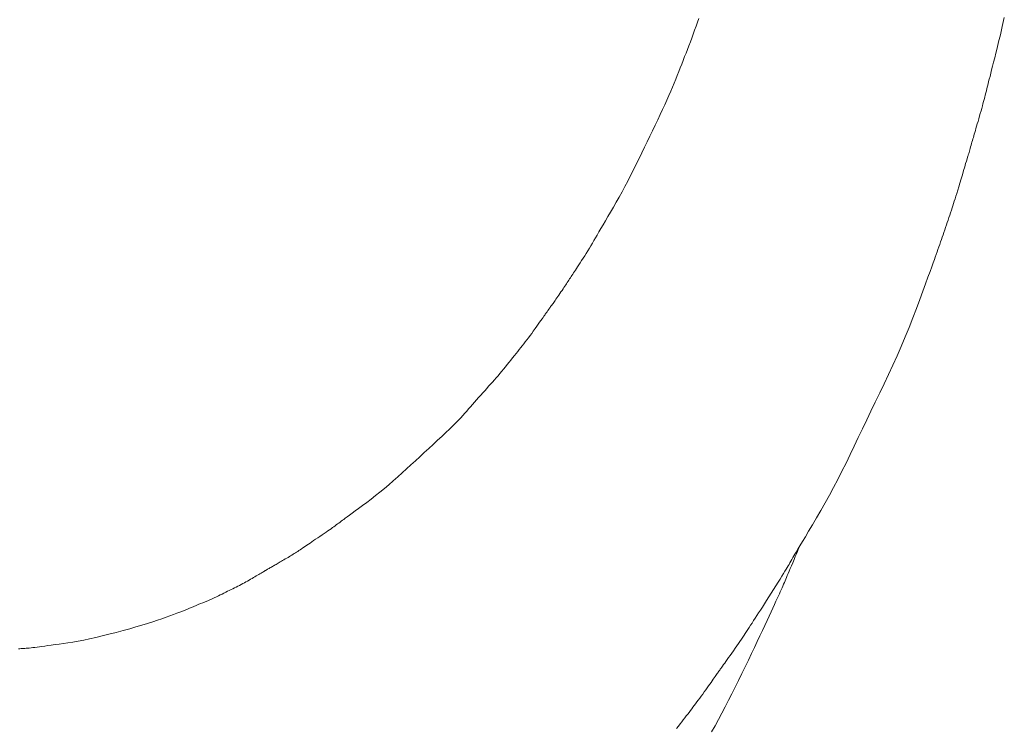
# Model space of a CAD drawing. Extents: x 997 to 1627, y -15 to 876.
# Drawn here: x 1274 to 1279, y 227 to 231 of the extents above; entities that cross this region are included whole.
import ezdxf

# ---------------------------------------------------------------- set-up
doc = ezdxf.new("R2010")
doc.units = 0
doc.header["$LTSCALE"] = 3
doc.header["$MEASUREMENT"] = 0
doc.layers.add('細線', color=7, linetype='CONTINUOUS', lineweight=9)

msp = doc.modelspace()

# ---------------------------------------------------------------- linework, layer by layer
at = {"layer": '細線', "linetype": 'Continuous'}
for p, q in [((1277.3397, 231.1184), (1277.3324, 231.0974)), ((1279.0021, 231.1237), (1278.9909, 231.0741)), ((1277.3247, 231.0754), (1277.3169, 231.0537)), ((1277.3324, 231.0974), (1277.3247, 231.0754)), ((1278.9909, 231.0741), (1278.9806, 231.0298)), ((1277.3015, 231.0112), (1277.2938, 230.9905)), ((1277.3092, 231.0323), (1277.3015, 231.0112)), ((1277.3169, 231.0537), (1277.3092, 231.0323)), ((1278.9806, 231.0298), (1278.9714, 230.9908)), ((1277.286, 230.97), (1277.2783, 230.9499)), ((1277.2938, 230.9905), (1277.286, 230.97)), ((1278.9633, 230.9571), (1278.9562, 230.9287)), ((1278.9714, 230.9908), (1278.9633, 230.9571)), ((1277.2627, 230.9103), (1277.2549, 230.8903)), ((1277.2705, 230.93), (1277.2627, 230.9103)), ((1277.2783, 230.9499), (1277.2705, 230.93)), ((1278.9498, 230.9037), (1278.9439, 230.8804)), ((1278.9562, 230.9287), (1278.9498, 230.9037)), ((1277.2469, 230.8702), (1277.2389, 230.8498)), ((1277.2549, 230.8903), (1277.2469, 230.8702)), ((1278.9384, 230.8586), (1278.9333, 230.8386)), ((1278.9439, 230.8804), (1278.9384, 230.8586)), ((1277.2225, 230.8087), (1277.2142, 230.7878)), ((1277.2307, 230.8294), (1277.2225, 230.8087)), ((1277.2389, 230.8498), (1277.2307, 230.8294)), ((1278.9243, 230.8032), (1278.9205, 230.788)), ((1278.9286, 230.8201), (1278.9243, 230.8032)), ((1278.9333, 230.8386), (1278.9286, 230.8201)), ((1277.1971, 230.7452), (1277.1876, 230.7226)), ((1277.2058, 230.7668), (1277.1971, 230.7452)), ((1277.2142, 230.7878), (1277.2058, 230.7668)), ((1278.9107, 230.7492), (1278.9075, 230.7369)), ((1278.9138, 230.7617), (1278.9107, 230.7492)), ((1278.917, 230.7744), (1278.9138, 230.7617)), ((1278.9205, 230.788), (1278.917, 230.7744)), ((1277.1775, 230.699), (1277.1667, 230.6744)), ((1277.1876, 230.7226), (1277.1775, 230.699)), ((1278.8953, 230.6894), (1278.8924, 230.678)), ((1278.8983, 230.701), (1278.8953, 230.6894)), ((1278.9014, 230.7128), (1278.8983, 230.701)), ((1278.9044, 230.7247), (1278.9014, 230.7128)), ((1278.9075, 230.7369), (1278.9044, 230.7247)), ((1277.1551, 230.6488), (1277.1429, 230.6222)), ((1277.1667, 230.6744), (1277.1551, 230.6488)), ((1278.8828, 230.642), (1278.8792, 230.6291)), ((1278.8861, 230.6545), (1278.8828, 230.642)), ((1278.8893, 230.6665), (1278.8861, 230.6545)), ((1278.8924, 230.678), (1278.8893, 230.6665)), ((1277.13, 230.5947), (1277.1164, 230.5661)), ((1277.1429, 230.6222), (1277.13, 230.5947)), ((1278.8676, 230.5875), (1278.8634, 230.5728)), ((1278.8717, 230.6018), (1278.8676, 230.5875)), ((1278.8755, 230.6157), (1278.8717, 230.6018)), ((1278.8792, 230.6291), (1278.8755, 230.6157)), ((1277.1024, 230.537), (1277.0883, 230.5075)), ((1277.1164, 230.5661), (1277.1024, 230.537)), ((1278.8516, 230.5315), (1278.848, 230.5194)), ((1278.8553, 230.5444), (1278.8516, 230.5315)), ((1278.8592, 230.5582), (1278.8553, 230.5444)), ((1278.8634, 230.5728), (1278.8592, 230.5582)), ((1277.0739, 230.4777), (1277.0594, 230.4477)), ((1277.0883, 230.5075), (1277.0739, 230.4777)), ((1278.8362, 230.4792), (1278.8337, 230.4708)), ((1278.8389, 230.488), (1278.8362, 230.4792)), ((1278.8417, 230.4976), (1278.8389, 230.488)), ((1278.8448, 230.5081), (1278.8417, 230.4976)), ((1278.848, 230.5194), (1278.8448, 230.5081)), ((1277.0594, 230.4477), (1277.0447, 230.4174)), ((1278.8213, 230.4283), (1278.8189, 230.4198)), ((1278.8238, 230.4369), (1278.8213, 230.4283)), ((1278.8263, 230.4454), (1278.8238, 230.4369)), ((1278.8288, 230.4539), (1278.8263, 230.4454)), ((1278.8312, 230.4624), (1278.8288, 230.4539)), ((1278.8337, 230.4708), (1278.8312, 230.4624)), ((1277.0299, 230.3868), (1277.0149, 230.3559)), ((1277.0447, 230.4174), (1277.0299, 230.3868)), ((1278.8039, 230.3687), (1278.802, 230.3628)), ((1278.8049, 230.3719), (1278.8039, 230.3687)), ((1278.805, 230.372), (1278.8049, 230.3719)), ((1278.8049, 230.3719), (1278.8049, 230.3719)), ((1278.8055, 230.3736), (1278.805, 230.372)), ((1278.8063, 230.3762), (1278.8055, 230.3736)), ((1278.8073, 230.3797), (1278.8063, 230.3762)), ((1278.8087, 230.3841), (1278.8073, 230.3797)), ((1278.8102, 230.3894), (1278.8087, 230.3841)), ((1278.812, 230.3957), (1278.8102, 230.3894)), ((1278.8141, 230.403), (1278.812, 230.3957)), ((1278.8164, 230.4111), (1278.8141, 230.403)), ((1278.8189, 230.4198), (1278.8164, 230.4111)), ((1276.9997, 230.3247), (1276.9844, 230.2936)), ((1277.0149, 230.3559), (1276.9997, 230.3247)), ((1278.7917, 230.3281), (1278.7866, 230.3109)), ((1278.796, 230.3424), (1278.7917, 230.3281)), ((1278.7994, 230.354), (1278.796, 230.3424)), ((1278.802, 230.3628), (1278.7994, 230.354)), ((1276.969, 230.2631), (1276.9535, 230.2331)), ((1276.9844, 230.2936), (1276.969, 230.2631)), ((1278.7741, 230.2681), (1278.7671, 230.2447)), ((1278.7807, 230.2909), (1278.7741, 230.2681)), ((1278.7866, 230.3109), (1278.7807, 230.2909)), ((1276.9535, 230.2331), (1276.938, 230.2036)), ((1278.7607, 230.2228), (1278.7546, 230.2025)), ((1278.7671, 230.2447), (1278.7607, 230.2228)), ((1276.9223, 230.1746), (1276.9066, 230.1462)), ((1276.938, 230.2036), (1276.9223, 230.1746)), ((1278.7436, 230.1663), (1278.7387, 230.1506)), ((1278.7489, 230.1836), (1278.7436, 230.1663)), ((1278.7546, 230.2025), (1278.7489, 230.1836)), ((1276.8908, 230.1183), (1276.875, 230.0909)), ((1276.9066, 230.1462), (1276.8908, 230.1183)), ((1278.7263, 230.1117), (1278.7222, 230.0994)), ((1278.7302, 230.1237), (1278.7263, 230.1117)), ((1278.7342, 230.1364), (1278.7302, 230.1237)), ((1278.7387, 230.1506), (1278.7342, 230.1364)), ((1276.8595, 230.0645), (1276.845, 230.0398)), ((1276.875, 230.0909), (1276.8595, 230.0645)), ((1278.7053, 230.0483), (1278.7009, 230.035)), ((1278.7097, 230.0614), (1278.7053, 230.0483)), ((1278.714, 230.0743), (1278.7097, 230.0614)), ((1278.7182, 230.087), (1278.714, 230.0743)), ((1278.7222, 230.0994), (1278.7182, 230.087)), ((1276.8189, 229.995), (1276.8072, 229.975)), ((1276.8315, 230.0166), (1276.8189, 229.995)), ((1276.845, 230.0398), (1276.8315, 230.0166)), ((1278.6871, 229.9943), (1278.6826, 229.9809)), ((1278.6917, 230.0078), (1278.6871, 229.9943)), ((1278.6963, 230.0214), (1278.6917, 230.0078)), ((1278.7009, 230.035), (1278.6963, 230.0214)), ((1276.7868, 229.9397), (1276.778, 229.9244)), ((1276.7965, 229.9565), (1276.7868, 229.9397)), ((1276.8072, 229.975), (1276.7965, 229.9565)), ((1278.6689, 229.9411), (1278.6643, 229.928)), ((1278.6734, 229.9543), (1278.6689, 229.9411)), ((1278.678, 229.9675), (1278.6734, 229.9543)), ((1278.6826, 229.9809), (1278.678, 229.9675)), ((1276.7613, 229.8958), (1276.7529, 229.8816)), ((1276.7696, 229.91), (1276.7613, 229.8958)), ((1276.778, 229.9244), (1276.7696, 229.91)), ((1278.6506, 229.8888), (1278.6459, 229.8754)), ((1278.6552, 229.902), (1278.6506, 229.8888)), ((1278.6598, 229.915), (1278.6552, 229.902)), ((1278.6643, 229.928), (1278.6598, 229.915)), ((1276.7276, 229.8401), (1276.7191, 229.8266)), ((1276.736, 229.8538), (1276.7276, 229.8401)), ((1276.7445, 229.8677), (1276.736, 229.8538)), ((1276.7529, 229.8816), (1276.7445, 229.8677)), ((1278.6314, 229.8341), (1278.6265, 229.82)), ((1278.6363, 229.8481), (1278.6314, 229.8341)), ((1278.6411, 229.8618), (1278.6363, 229.8481)), ((1278.6459, 229.8754), (1278.6411, 229.8618)), ((1276.6946, 229.7882), (1276.6873, 229.777)), ((1276.7023, 229.8003), (1276.6946, 229.7882)), ((1276.7106, 229.8132), (1276.7023, 229.8003)), ((1276.7191, 229.8266), (1276.7106, 229.8132)), ((1278.6155, 229.7889), (1278.6078, 229.7675)), ((1278.6215, 229.8057), (1278.6155, 229.7889)), ((1278.6265, 229.82), (1278.6215, 229.8057)), ((1276.6542, 229.7267), (1276.6498, 229.7202)), ((1276.6586, 229.7334), (1276.6542, 229.7267)), ((1276.6634, 229.7404), (1276.6586, 229.7334)), ((1276.6686, 229.7483), (1276.6634, 229.7404)), ((1276.6743, 229.757), (1276.6686, 229.7483)), ((1276.6806, 229.7666), (1276.6743, 229.757)), ((1276.6873, 229.777), (1276.6806, 229.7666)), ((1278.5983, 229.7413), (1278.5869, 229.7105)), ((1278.6078, 229.7675), (1278.5983, 229.7413)), ((1276.6202, 229.675), (1276.6157, 229.6682)), ((1276.6244, 229.6815), (1276.6202, 229.675)), ((1276.6285, 229.6878), (1276.6244, 229.6815)), ((1276.6327, 229.6942), (1276.6285, 229.6878)), ((1276.6369, 229.7007), (1276.6327, 229.6942)), ((1276.6412, 229.7071), (1276.6369, 229.7007)), ((1276.6455, 229.7136), (1276.6412, 229.7071)), ((1276.6498, 229.7202), (1276.6455, 229.7136)), ((1278.5738, 229.675), (1278.5589, 229.6347)), ((1278.5869, 229.7105), (1278.5738, 229.675)), ((1276.5841, 229.6212), (1276.5783, 229.6127)), ((1276.5899, 229.6298), (1276.5841, 229.6212)), ((1276.5956, 229.6381), (1276.5899, 229.6298)), ((1276.601, 229.6461), (1276.5956, 229.6381)), ((1276.6061, 229.6537), (1276.601, 229.6461)), ((1276.611, 229.6611), (1276.6061, 229.6537)), ((1276.6157, 229.6682), (1276.611, 229.6611)), ((1278.5589, 229.6347), (1278.5422, 229.5898)), ((1276.5467, 229.5679), (1276.5434, 229.5634)), ((1276.5503, 229.5727), (1276.5467, 229.5679)), ((1276.5541, 229.5781), (1276.5503, 229.5727)), ((1276.5583, 229.584), (1276.5541, 229.5781)), ((1276.5628, 229.5904), (1276.5583, 229.584)), ((1276.5676, 229.5973), (1276.5628, 229.5904)), ((1276.5728, 229.6048), (1276.5676, 229.5973)), ((1276.5783, 229.6127), (1276.5728, 229.6048)), ((1278.5422, 229.5898), (1278.5237, 229.5402)), ((1276.5067, 229.512), (1276.5058, 229.5106)), ((1276.5075, 229.5132), (1276.5067, 229.512)), ((1276.508, 229.5141), (1276.5075, 229.5132)), ((1276.5083, 229.5146), (1276.508, 229.5141)), ((1276.5084, 229.5148), (1276.5083, 229.5146)), ((1276.5085, 229.5148), (1276.5084, 229.5148)), ((1276.509, 229.5153), (1276.5085, 229.5148)), ((1276.5099, 229.5163), (1276.509, 229.5153)), ((1276.511, 229.5178), (1276.5099, 229.5163)), ((1276.5124, 229.5199), (1276.511, 229.5178)), ((1276.5142, 229.5224), (1276.5124, 229.5199)), ((1276.5162, 229.5254), (1276.5142, 229.5224)), ((1276.5185, 229.5288), (1276.5162, 229.5254)), ((1276.5212, 229.5328), (1276.5185, 229.5288)), ((1276.5215, 229.5334), (1276.5212, 229.5328)), ((1276.5219, 229.5339), (1276.5215, 229.5334)), ((1276.5248, 229.5378), (1276.5219, 229.5339)), ((1276.5277, 229.5419), (1276.5248, 229.5378)), ((1276.5308, 229.546), (1276.5277, 229.5419)), ((1276.5338, 229.5502), (1276.5308, 229.546)), ((1276.537, 229.5545), (1276.5338, 229.5502)), ((1276.5402, 229.5589), (1276.537, 229.5545)), ((1276.5434, 229.5634), (1276.5402, 229.5589)), ((1278.5237, 229.5402), (1278.504, 229.4883)), ((1276.4735, 229.4659), (1276.4659, 229.4552)), ((1276.4804, 229.4755), (1276.4735, 229.4659)), ((1276.4867, 229.4841), (1276.4804, 229.4755)), ((1276.4922, 229.4916), (1276.4867, 229.4841)), ((1276.4971, 229.4981), (1276.4922, 229.4916)), ((1276.5013, 229.5035), (1276.4971, 229.4981)), ((1276.5015, 229.5038), (1276.5013, 229.5035)), ((1276.5017, 229.5041), (1276.5015, 229.5038)), ((1276.5033, 229.5066), (1276.5017, 229.5041)), ((1276.5047, 229.5087), (1276.5033, 229.5066)), ((1276.5058, 229.5106), (1276.5047, 229.5087)), ((1278.504, 229.4883), (1278.4837, 229.4366)), ((1276.4305, 229.4046), (1276.4216, 229.3923)), ((1276.4395, 229.4174), (1276.4305, 229.4046)), ((1276.4487, 229.4305), (1276.4395, 229.4174)), ((1276.4577, 229.4434), (1276.4487, 229.4305)), ((1276.4659, 229.4552), (1276.4577, 229.4434)), ((1278.4837, 229.4366), (1278.4627, 229.3852)), ((1276.3958, 229.358), (1276.3876, 229.3474)), ((1276.4043, 229.369), (1276.3958, 229.358)), ((1276.4129, 229.3805), (1276.4043, 229.369)), ((1276.4216, 229.3923), (1276.4129, 229.3805)), ((1278.4627, 229.3852), (1278.4411, 229.3339)), ((1276.3543, 229.306), (1276.3454, 229.2949)), ((1276.3629, 229.3167), (1276.3543, 229.306)), ((1276.3713, 229.3272), (1276.3629, 229.3167)), ((1276.3794, 229.3373), (1276.3713, 229.3272)), ((1276.3876, 229.3474), (1276.3794, 229.3373)), ((1278.4411, 229.3339), (1278.4189, 229.2828)), ((1276.3077, 229.2472), (1276.2977, 229.2347)), ((1276.3174, 229.2596), (1276.3077, 229.2472)), ((1276.327, 229.2717), (1276.3174, 229.2596)), ((1276.3363, 229.2835), (1276.327, 229.2717)), ((1276.3454, 229.2949), (1276.3363, 229.2835)), ((1278.4189, 229.2828), (1278.3961, 229.2319)), ((1276.2678, 229.1981), (1276.2578, 229.1861)), ((1276.2778, 229.2101), (1276.2678, 229.1981)), ((1276.2878, 229.2223), (1276.2778, 229.2101)), ((1276.2977, 229.2347), (1276.2878, 229.2223)), ((1278.3961, 229.2319), (1278.3726, 229.1813)), ((1276.2173, 229.1399), (1276.2069, 229.1283)), ((1276.2275, 229.1514), (1276.2173, 229.1399)), ((1276.2376, 229.1628), (1276.2275, 229.1514)), ((1276.2477, 229.1744), (1276.2376, 229.1628)), ((1276.2578, 229.1861), (1276.2477, 229.1744)), ((1278.3726, 229.1813), (1278.3485, 229.1308)), ((1276.1751, 229.0925), (1276.1642, 229.0803)), ((1276.1858, 229.1046), (1276.1751, 229.0925)), ((1276.1964, 229.1166), (1276.1858, 229.1046)), ((1276.2069, 229.1283), (1276.1964, 229.1166)), ((1278.3485, 229.1308), (1278.3242, 229.0807)), ((1276.1198, 229.0302), (1276.1089, 229.0179)), ((1276.1308, 229.0426), (1276.1198, 229.0302)), ((1276.142, 229.0552), (1276.1308, 229.0426)), ((1276.1531, 229.0678), (1276.142, 229.0552)), ((1276.1642, 229.0803), (1276.1531, 229.0678)), ((1278.3003, 229.0311), (1278.2766, 228.9821)), ((1278.3242, 229.0807), (1278.3003, 229.0311)), ((1276.0769, 228.9817), (1276.0665, 228.9699)), ((1276.0874, 228.9936), (1276.0769, 228.9817)), ((1276.0981, 229.0057), (1276.0874, 228.9936)), ((1276.1089, 229.0179), (1276.0981, 229.0057)), ((1278.2766, 228.9821), (1278.2533, 228.9336)), ((1276.0323, 228.9323), (1276.0178, 228.9174)), ((1276.0452, 228.9459), (1276.0323, 228.9323)), ((1276.0562, 228.9582), (1276.0452, 228.9459)), ((1276.0665, 228.9699), (1276.0562, 228.9582)), ((1278.2533, 228.9336), (1278.2303, 228.8856)), ((1275.9834, 228.8835), (1275.9635, 228.8645)), ((1276.0014, 228.9011), (1275.9834, 228.8835)), ((1276.0178, 228.9174), (1276.0014, 228.9011)), ((1278.2303, 228.8856), (1278.2076, 228.8381)), ((1275.9186, 228.8226), (1275.8944, 228.8003)), ((1275.9419, 228.8442), (1275.9186, 228.8226)), ((1275.9635, 228.8645), (1275.9419, 228.8442)), ((1278.2076, 228.8381), (1278.1851, 228.7913)), ((1275.8702, 228.778), (1275.8461, 228.7558)), ((1275.8944, 228.8003), (1275.8702, 228.778)), ((1278.1851, 228.7913), (1278.163, 228.7449)), ((1275.7978, 228.7114), (1275.7737, 228.6893)), ((1275.8219, 228.7336), (1275.7978, 228.7114)), ((1275.8461, 228.7558), (1275.8219, 228.7336)), ((1278.163, 228.7449), (1278.141, 228.6992)), ((1275.7496, 228.6672), (1275.7255, 228.6452)), ((1275.7737, 228.6893), (1275.7496, 228.6672)), ((1278.1187, 228.6543), (1278.0962, 228.6101)), ((1278.141, 228.6992), (1278.1187, 228.6543)), ((1275.6773, 228.6021), (1275.6532, 228.5813)), ((1275.7014, 228.6234), (1275.6773, 228.6021)), ((1275.7255, 228.6452), (1275.7014, 228.6234)), ((1278.0962, 228.6101), (1278.0735, 228.5667)), ((1275.6291, 228.561), (1275.605, 228.5412)), ((1275.6532, 228.5813), (1275.6291, 228.561)), ((1278.0735, 228.5667), (1278.0506, 228.5241)), ((1275.5568, 228.5031), (1275.5327, 228.4849)), ((1275.5809, 228.5219), (1275.5568, 228.5031)), ((1275.605, 228.5412), (1275.5809, 228.5219)), ((1278.0506, 228.5241), (1278.0274, 228.4823)), ((1275.4888, 228.4521), (1275.47, 228.4381)), ((1275.5097, 228.4677), (1275.4888, 228.4521)), ((1275.5327, 228.4849), (1275.5097, 228.4677)), ((1278.0041, 228.4412), (1277.9805, 228.4009)), ((1278.0274, 228.4823), (1278.0041, 228.4412)), ((1275.4014, 228.3876), (1275.3945, 228.3826)), ((1275.4084, 228.3926), (1275.4014, 228.3876)), ((1275.4164, 228.3985), (1275.4084, 228.3926)), ((1275.4266, 228.4059), (1275.4164, 228.3985)), ((1275.439, 228.415), (1275.4266, 228.4059)), ((1275.4534, 228.4258), (1275.439, 228.415)), ((1275.47, 228.4381), (1275.4534, 228.4258)), ((1277.9805, 228.4009), (1277.9579, 228.3629)), ((1275.3305, 228.3359), (1275.3214, 228.3295)), ((1275.3389, 228.3419), (1275.3305, 228.3359)), ((1275.3467, 228.3475), (1275.3389, 228.3419)), ((1275.3537, 228.3526), (1275.3467, 228.3475)), ((1275.3604, 228.3576), (1275.3537, 228.3526)), ((1275.3672, 228.3626), (1275.3604, 228.3576)), ((1275.3739, 228.3675), (1275.3672, 228.3626)), ((1275.3808, 228.3725), (1275.3739, 228.3675)), ((1275.3876, 228.3775), (1275.3808, 228.3725)), ((1275.3945, 228.3826), (1275.3876, 228.3775)), ((1277.9579, 228.3629), (1277.9376, 228.3287)), ((1275.2549, 228.2842), (1275.2441, 228.277)), ((1275.2662, 228.2919), (1275.2549, 228.2842)), ((1275.2781, 228.2999), (1275.2662, 228.2919)), ((1275.29, 228.308), (1275.2781, 228.2999)), ((1275.3011, 228.3156), (1275.29, 228.308)), ((1275.3116, 228.3228), (1275.3011, 228.3156)), ((1275.3214, 228.3295), (1275.3116, 228.3228)), ((1277.9196, 228.2983), (1277.9038, 228.2716)), ((1277.9376, 228.3287), (1277.9196, 228.2983)), ((1275.1705, 228.2267), (1275.1638, 228.2223)), ((1275.1774, 228.2313), (1275.1705, 228.2267)), ((1275.1844, 228.2361), (1275.1774, 228.2313)), ((1275.1917, 228.241), (1275.1844, 228.2361)), ((1275.1991, 228.2462), (1275.1917, 228.241)), ((1275.207, 228.2516), (1275.1991, 228.2462)), ((1275.2154, 228.2574), (1275.207, 228.2516)), ((1275.2244, 228.2635), (1275.2154, 228.2574)), ((1275.234, 228.2701), (1275.2244, 228.2635)), ((1275.2441, 228.277), (1275.234, 228.2701)), ((1277.879, 228.2297), (1277.87, 228.2145)), ((1277.8808, 228.2282), (1277.8765, 228.2178)), ((1277.8903, 228.2488), (1277.879, 228.2297)), ((1277.8843, 228.2365), (1277.8808, 228.2282)), ((1277.8868, 228.2426), (1277.8843, 228.2365)), ((1277.8885, 228.2465), (1277.8868, 228.2426)), ((1277.8892, 228.2483), (1277.8885, 228.2465)), ((1277.8892, 228.2484), (1277.8892, 228.2483)), ((1277.9038, 228.2716), (1277.8903, 228.2488)), ((1275.0825, 228.1728), (1275.0754, 228.1686)), ((1275.09, 228.1772), (1275.0825, 228.1728)), ((1275.0976, 228.1816), (1275.09, 228.1772)), ((1275.1049, 228.1859), (1275.0976, 228.1816)), ((1275.1121, 228.1902), (1275.1049, 228.1859)), ((1275.1191, 228.1943), (1275.1121, 228.1902)), ((1275.1258, 228.1984), (1275.1191, 228.1943)), ((1275.1324, 228.2024), (1275.1258, 228.1984)), ((1275.1387, 228.2063), (1275.1324, 228.2024)), ((1275.1448, 228.2101), (1275.1387, 228.2063)), ((1275.151, 228.214), (1275.1448, 228.2101)), ((1275.1573, 228.2181), (1275.151, 228.214)), ((1275.1638, 228.2223), (1275.1573, 228.2181)), ((1277.8467, 228.1749), (1277.8413, 228.1657)), ((1277.8521, 228.1841), (1277.8467, 228.1749)), ((1277.858, 228.1736), (1277.8507, 228.1562)), ((1277.8576, 228.1935), (1277.8521, 228.1841)), ((1277.8632, 228.203), (1277.8576, 228.1935)), ((1277.865, 228.1905), (1277.858, 228.1736)), ((1277.87, 228.2145), (1277.8632, 228.203)), ((1277.8712, 228.2052), (1277.865, 228.1905)), ((1277.8765, 228.2178), (1277.8712, 228.2052)), ((1274.9907, 228.119), (1274.9883, 228.1175)), ((1274.9936, 228.1208), (1274.9907, 228.119)), ((1274.9969, 228.1229), (1274.9936, 228.1208)), ((1275.0007, 228.1254), (1274.9969, 228.1229)), ((1275.0012, 228.1257), (1275.0007, 228.1254)), ((1275.0017, 228.126), (1275.0012, 228.1257)), ((1275.0064, 228.1285), (1275.0017, 228.126)), ((1275.0111, 228.1311), (1275.0064, 228.1285)), ((1275.0158, 228.1337), (1275.0111, 228.1311)), ((1275.0206, 228.1364), (1275.0158, 228.1337)), ((1275.0254, 228.1391), (1275.0206, 228.1364)), ((1275.0302, 228.1419), (1275.0254, 228.1391)), ((1275.035, 228.1447), (1275.0302, 228.1419)), ((1275.0399, 228.1476), (1275.035, 228.1447)), ((1275.0449, 228.1506), (1275.0399, 228.1476)), ((1275.0503, 228.1538), (1275.0449, 228.1506)), ((1275.056, 228.1572), (1275.0503, 228.1538)), ((1275.0621, 228.1608), (1275.056, 228.1572)), ((1275.0686, 228.1646), (1275.0621, 228.1608)), ((1275.0754, 228.1686), (1275.0686, 228.1646)), ((1277.8151, 228.1211), (1277.8085, 228.1101)), ((1277.8207, 228.1304), (1277.8151, 228.1211)), ((1277.8257, 228.1391), (1277.8207, 228.1304)), ((1277.8308, 228.1478), (1277.8257, 228.1391)), ((1277.836, 228.1567), (1277.8308, 228.1478)), ((1277.8376, 228.1249), (1277.8317, 228.111)), ((1277.8413, 228.1657), (1277.836, 228.1567)), ((1277.8439, 228.14), (1277.8376, 228.1249)), ((1277.8507, 228.1562), (1277.8439, 228.14)), ((1274.9012, 228.0668), (1274.8929, 228.0619)), ((1274.9092, 228.0715), (1274.9012, 228.0668)), ((1274.9169, 228.076), (1274.9092, 228.0715)), ((1274.9244, 228.0804), (1274.9169, 228.076)), ((1274.9317, 228.0846), (1274.9244, 228.0804)), ((1274.9387, 228.0886), (1274.9317, 228.0846)), ((1274.9454, 228.0925), (1274.9387, 228.0886)), ((1274.952, 228.0962), (1274.9454, 228.0925)), ((1274.958, 228.0997), (1274.952, 228.0962)), ((1274.9635, 228.1028), (1274.958, 228.0997)), ((1274.9683, 228.1057), (1274.9635, 228.1028)), ((1274.9725, 228.1081), (1274.9683, 228.1057)), ((1274.9761, 228.1102), (1274.9725, 228.1081)), ((1274.979, 228.112), (1274.9761, 228.1102)), ((1274.9813, 228.1135), (1274.979, 228.112)), ((1274.983, 228.1146), (1274.9813, 228.1135)), ((1274.9831, 228.1147), (1274.983, 228.1146)), ((1274.9838, 228.1149), (1274.9831, 228.1147)), ((1274.9831, 228.1147), (1274.9831, 228.1147)), ((1274.9848, 228.1154), (1274.9838, 228.1149)), ((1274.9863, 228.1163), (1274.9848, 228.1154)), ((1274.9883, 228.1175), (1274.9863, 228.1163)), ((1277.7824, 228.0677), (1277.7715, 228.0504)), ((1277.7922, 228.0834), (1277.7824, 228.0677)), ((1277.8009, 228.0976), (1277.7922, 228.0834)), ((1277.8085, 228.1101), (1277.8009, 228.0976)), ((1277.8132, 228.0668), (1277.8094, 228.0579)), ((1277.8171, 228.0761), (1277.8132, 228.0668)), ((1277.8215, 228.0866), (1277.8171, 228.0761)), ((1277.8264, 228.0982), (1277.8215, 228.0866)), ((1277.8317, 228.111), (1277.8264, 228.0982)), ((1274.8041, 228.0151), (1274.7947, 228.0105)), ((1274.8134, 228.0197), (1274.8041, 228.0151)), ((1274.8226, 228.0243), (1274.8134, 228.0197)), ((1274.8318, 228.0288), (1274.8226, 228.0243)), ((1274.8408, 228.0334), (1274.8318, 228.0288)), ((1274.8498, 228.038), (1274.8408, 228.0334)), ((1274.8586, 228.0427), (1274.8498, 228.038)), ((1274.8674, 228.0474), (1274.8586, 228.0427)), ((1274.876, 228.0522), (1274.8674, 228.0474)), ((1274.8845, 228.057), (1274.876, 228.0522)), ((1274.8929, 228.0619), (1274.8845, 228.057)), ((1277.7466, 228.0109), (1277.7333, 227.9901)), ((1277.7596, 228.0314), (1277.7466, 228.0109)), ((1277.7715, 228.0504), (1277.7596, 228.0314)), ((1277.7927, 228.0196), (1277.7881, 228.0093)), ((1277.7971, 228.0296), (1277.7927, 228.0196)), ((1277.8014, 228.0393), (1277.7971, 228.0296)), ((1277.8055, 228.0487), (1277.8014, 228.0393)), ((1277.8094, 228.0579), (1277.8055, 228.0487)), ((1274.6922, 227.9606), (1274.6801, 227.9553)), ((1274.7038, 227.9659), (1274.6922, 227.9606)), ((1274.7151, 227.971), (1274.7038, 227.9659)), ((1274.7259, 227.9762), (1274.7151, 227.971)), ((1274.7364, 227.9813), (1274.7259, 227.9762)), ((1274.7464, 227.9863), (1274.7364, 227.9813)), ((1274.7562, 227.9912), (1274.7464, 227.9863)), ((1274.766, 227.9961), (1274.7562, 227.9912)), ((1274.7756, 228.001), (1274.766, 227.9961)), ((1274.7852, 228.0058), (1274.7756, 228.001)), ((1274.7947, 228.0105), (1274.7852, 228.0058)), ((1277.7206, 227.9701), (1277.7085, 227.951)), ((1277.7333, 227.9901), (1277.7206, 227.9701)), ((1277.7668, 227.9622), (1277.7597, 227.9467)), ((1277.773, 227.9759), (1277.7668, 227.9622)), ((1277.7784, 227.9878), (1277.773, 227.9759)), ((1277.7834, 227.9987), (1277.7784, 227.9878)), ((1277.7881, 228.0093), (1277.7834, 227.9987)), ((1274.557, 227.9039), (1274.5449, 227.899)), ((1274.5684, 227.9087), (1274.557, 227.9039)), ((1274.5801, 227.9135), (1274.5684, 227.9087)), ((1274.592, 227.9185), (1274.5801, 227.9135)), ((1274.6042, 227.9235), (1274.592, 227.9185)), ((1274.6165, 227.9286), (1274.6042, 227.9235)), ((1274.629, 227.9338), (1274.6165, 227.9286)), ((1274.6418, 227.9391), (1274.629, 227.9338)), ((1274.6547, 227.9445), (1274.6418, 227.9391)), ((1274.6676, 227.9499), (1274.6547, 227.9445)), ((1274.6801, 227.9553), (1274.6676, 227.9499)), ((1277.6857, 227.9154), (1277.6751, 227.899)), ((1277.6968, 227.9328), (1277.6857, 227.9154)), ((1277.7085, 227.951), (1277.6968, 227.9328)), ((1277.7429, 227.9102), (1277.7333, 227.8893)), ((1277.7517, 227.9293), (1277.7429, 227.9102)), ((1277.7597, 227.9467), (1277.7517, 227.9293)), ((1274.4187, 227.8518), (1274.3946, 227.8434)), ((1274.4412, 227.8599), (1274.4187, 227.8518)), ((1274.4622, 227.8676), (1274.4412, 227.8599)), ((1274.4817, 227.8747), (1274.4622, 227.8676)), ((1274.4997, 227.8815), (1274.4817, 227.8747)), ((1274.5162, 227.8878), (1274.4997, 227.8815)), ((1274.5313, 227.8936), (1274.5162, 227.8878)), ((1274.5449, 227.899), (1274.5313, 227.8936)), ((1277.6466, 227.8547), (1277.6378, 227.8413)), ((1277.6556, 227.8687), (1277.6466, 227.8547)), ((1277.6651, 227.8834), (1277.6556, 227.8687)), ((1277.6751, 227.899), (1277.6651, 227.8834)), ((1277.7229, 227.8665), (1277.7115, 227.842)), ((1277.7333, 227.8893), (1277.7229, 227.8665)), ((1274.2434, 227.7973), (1274.2071, 227.7873)), ((1274.2776, 227.807), (1274.2434, 227.7973)), ((1274.3099, 227.8165), (1274.2776, 227.807)), ((1274.3401, 227.8257), (1274.3099, 227.8165)), ((1274.3683, 227.8347), (1274.3401, 227.8257)), ((1274.3946, 227.8434), (1274.3683, 227.8347)), ((1277.6138, 227.8043), (1277.6065, 227.793)), ((1277.6215, 227.8161), (1277.6138, 227.8043)), ((1277.6295, 227.8284), (1277.6215, 227.8161)), ((1277.6378, 227.8413), (1277.6295, 227.8284)), ((1277.6994, 227.8158), (1277.6865, 227.7881)), ((1277.7115, 227.842), (1277.6994, 227.8158)), ((1274.0583, 227.7496), (1274.0248, 227.7422)), ((1274.0935, 227.7579), (1274.0583, 227.7496)), ((1274.1303, 227.767), (1274.0935, 227.7579)), ((1274.1688, 227.777), (1274.1303, 227.767)), ((1274.2071, 227.7873), (1274.1688, 227.777)), ((1277.5792, 227.7514), (1277.5717, 227.7403)), ((1277.5862, 227.762), (1277.5792, 227.7514)), ((1277.5929, 227.7721), (1277.5862, 227.762)), ((1277.5995, 227.7823), (1277.5929, 227.7721)), ((1277.6065, 227.793), (1277.5995, 227.7823)), ((1277.6728, 227.7589), (1277.6583, 227.7282)), ((1277.6865, 227.7881), (1277.6728, 227.7589)), ((1273.6523, 227.6892), (1273.6457, 227.6888)), ((1273.6591, 227.6897), (1273.6523, 227.6892)), ((1273.6659, 227.6901), (1273.6591, 227.6897)), ((1273.6728, 227.6905), (1273.6659, 227.6901)), ((1273.6801, 227.691), (1273.6728, 227.6905)), ((1273.6882, 227.6917), (1273.6801, 227.691)), ((1273.6969, 227.6925), (1273.6882, 227.6917)), ((1273.7065, 227.6936), (1273.6969, 227.6925)), ((1273.7168, 227.6947), (1273.7065, 227.6936)), ((1273.7278, 227.6961), (1273.7168, 227.6947)), ((1273.7395, 227.6976), (1273.7278, 227.6961)), ((1273.752, 227.6993), (1273.7395, 227.6976)), ((1273.7657, 227.7012), (1273.752, 227.6993)), ((1273.7811, 227.7034), (1273.7657, 227.7012)), ((1273.7981, 227.7057), (1273.7811, 227.7034)), ((1273.8167, 227.7083), (1273.7981, 227.7057)), ((1273.8369, 227.7111), (1273.8167, 227.7083)), ((1273.8588, 227.7142), (1273.8369, 227.7111)), ((1273.8824, 227.7174), (1273.8588, 227.7142)), ((1273.9075, 227.7209), (1273.8824, 227.7174)), ((1273.9344, 227.725), (1273.9075, 227.7209)), ((1273.9629, 227.7299), (1273.9344, 227.725)), ((1273.993, 227.7356), (1273.9629, 227.7299)), ((1274.0248, 227.7422), (1273.993, 227.7356)), ((1277.5379, 227.6914), (1277.5284, 227.678)), ((1277.5469, 227.7043), (1277.5379, 227.6914)), ((1277.5556, 227.7168), (1277.5469, 227.7043)), ((1277.5638, 227.7288), (1277.5556, 227.7168)), ((1277.5717, 227.7403), (1277.5638, 227.7288)), ((1277.643, 227.696), (1277.6269, 227.6623)), ((1277.6583, 227.7282), (1277.643, 227.696)), ((1273.6457, 227.6888), (1273.6391, 227.6883)), ((1277.502, 227.6407), (1277.4943, 227.6298)), ((1277.5102, 227.6523), (1277.502, 227.6407)), ((1277.519, 227.6647), (1277.5102, 227.6523)), ((1277.5284, 227.678), (1277.519, 227.6647)), ((1277.6269, 227.6623), (1277.61, 227.6271)), ((1277.4647, 227.5876), (1277.4604, 227.5816)), ((1277.4695, 227.5944), (1277.4647, 227.5876)), ((1277.4748, 227.6021), (1277.4695, 227.5944)), ((1277.4808, 227.6105), (1277.4748, 227.6021)), ((1277.4873, 227.6198), (1277.4808, 227.6105)), ((1277.4943, 227.6298), (1277.4873, 227.6198)), ((1277.5924, 227.5905), (1277.5743, 227.5532)), ((1277.61, 227.6271), (1277.5924, 227.5905)), ((1277.4242, 227.53), (1277.4188, 227.5223)), ((1277.429, 227.537), (1277.4242, 227.53)), ((1277.4333, 227.5432), (1277.429, 227.537)), ((1277.437, 227.5486), (1277.4333, 227.5432)), ((1277.4401, 227.5532), (1277.437, 227.5486)), ((1277.4427, 227.557), (1277.4401, 227.5532)), ((1277.4446, 227.5599), (1277.4427, 227.557)), ((1277.446, 227.5621), (1277.4446, 227.5599)), ((1277.4468, 227.5634), (1277.446, 227.5621)), ((1277.4469, 227.5635), (1277.4468, 227.5634)), ((1277.4478, 227.5644), (1277.4469, 227.5635)), ((1277.4469, 227.5635), (1277.4469, 227.5635)), ((1277.4492, 227.5661), (1277.4478, 227.5644)), ((1277.4511, 227.5687), (1277.4492, 227.5661)), ((1277.4537, 227.5722), (1277.4511, 227.5687)), ((1277.4568, 227.5765), (1277.4537, 227.5722)), ((1277.4604, 227.5816), (1277.4568, 227.5765)), ((1277.5743, 227.5532), (1277.5562, 227.5164)), ((1277.3858, 227.4756), (1277.3779, 227.4647)), ((1277.3932, 227.4861), (1277.3858, 227.4756)), ((1277.4002, 227.4959), (1277.3932, 227.4861)), ((1277.4068, 227.5052), (1277.4002, 227.4959)), ((1277.413, 227.514), (1277.4068, 227.5052)), ((1277.4188, 227.5223), (1277.413, 227.514)), ((1277.538, 227.48), (1277.5198, 227.444)), ((1277.5562, 227.5164), (1277.538, 227.48)), ((1277.353, 227.4304), (1277.345, 227.4195)), ((1277.3612, 227.4416), (1277.353, 227.4304)), ((1277.3696, 227.4532), (1277.3612, 227.4416)), ((1277.3779, 227.4647), (1277.3696, 227.4532)), ((1277.5198, 227.444), (1277.5015, 227.4084)), ((1277.3082, 227.3704), (1277.3013, 227.3613)), ((1277.3152, 227.3795), (1277.3082, 227.3704)), ((1277.3223, 227.389), (1277.3152, 227.3795)), ((1277.3297, 227.3988), (1277.3223, 227.389)), ((1277.3373, 227.409), (1277.3297, 227.3988)), ((1277.345, 227.4195), (1277.3373, 227.409)), ((1277.4832, 227.3731), (1277.4648, 227.3383)), ((1277.5015, 227.4084), (1277.4832, 227.3731)), ((1277.2715, 227.3226), (1277.2636, 227.3124)), ((1277.2793, 227.3326), (1277.2715, 227.3226)), ((1277.2868, 227.3424), (1277.2793, 227.3326)), ((1277.2941, 227.352), (1277.2868, 227.3424)), ((1277.3013, 227.3613), (1277.2941, 227.352)), ((1277.4648, 227.3383), (1277.4464, 227.3039)), ((1277.2287, 227.2676), (1277.2183, 227.2544)), ((1277.2383, 227.2799), (1277.2287, 227.2676)), ((1277.2471, 227.2912), (1277.2383, 227.2799)), ((1277.2555, 227.3019), (1277.2471, 227.2912)), ((1277.2636, 227.3124), (1277.2555, 227.3019)), ((1277.4281, 227.2699), (1277.4098, 227.2362)), ((1277.4464, 227.3039), (1277.4281, 227.2699))]:
    msp.add_line(p, q, dxfattribs=at)

doc.saveas('drawing.dxf')
